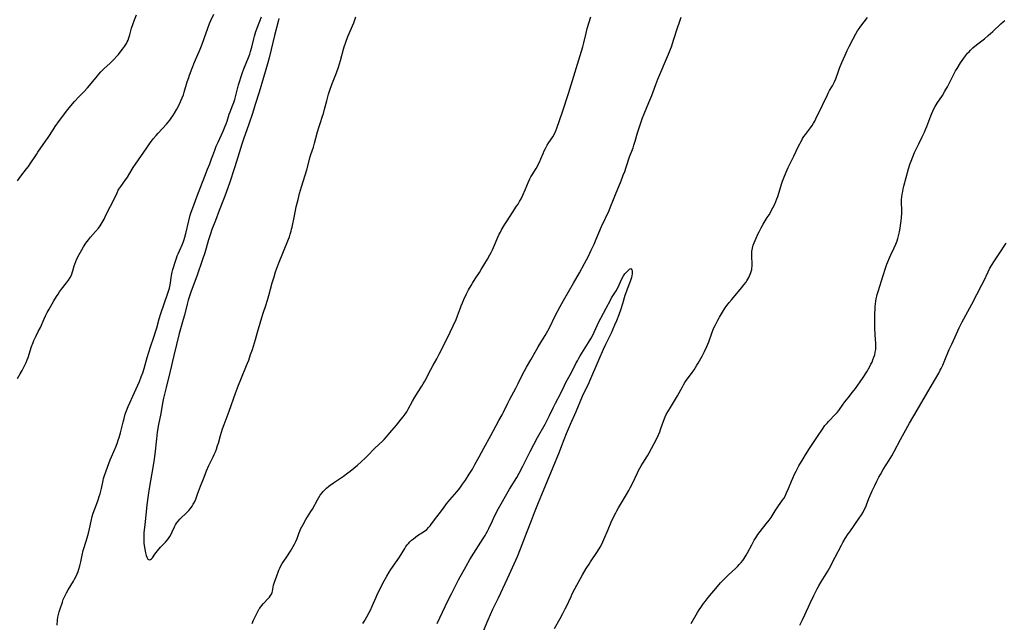
# Model space of a CAD drawing. Units: inches. Extents: x 2135526 to 2140947, y 171375 to 176780.
# Drawn here: x 2136537 to 2136813, y 174298 to 174466 of the extents above; entities that cross this region are included whole.
import ezdxf

# ---------------------------------------------------------------- set-up
doc = ezdxf.new("R2010")
doc.units = ezdxf.units.IN
doc.header["$MEASUREMENT"] = 0
doc.layers.add('c_05_T15S_R21E', color=215, linetype='Continuous')

msp = doc.modelspace()

# ---------------------------------------------------------------- linework, layer by layer
at = {"layer": 'c_05_T15S_R21E'}
for points in [[(2136536.49, 174421.37, 1084), (2136537.48, 174422.64, 1084), (2136539.09, 174424.67, 1084), (2136539.62, 174425.36, 1084), (2136540.12, 174426.07, 1084), (2136541.81, 174428.73, 1084), (2136542.25, 174429.39, 1084), (2136544.38, 174432.43, 1084), (2136545.11, 174433.53, 1084), (2136546.48, 174435.65, 1084), (2136547.08, 174436.55, 1084), (2136548.32, 174438.26, 1084), (2136550.61, 174441.28, 1084), (2136551.47, 174442.36, 1084), (2136552.52, 174443.56, 1084), (2136553.73, 174444.84, 1084), (2136555.2, 174446.34, 1084), (2136556.17, 174447.41, 1084), (2136557.17, 174448.58, 1084), (2136558.92, 174450.74, 1084), (2136559.35, 174451.25, 1084), (2136559.88, 174451.83, 1084), (2136560.35, 174452.31, 1084), (2136560.84, 174452.78, 1084), (2136562.41, 174454.22, 1084), (2136562.98, 174454.77, 1084), (2136563.53, 174455.33, 1084), (2136564.36, 174456.23, 1084), (2136564.81, 174456.76, 1084), (2136565.6, 174457.74, 1084), (2136565.93, 174458.17, 1084), (2136566.49, 174458.95, 1084), (2136567.02, 174459.8, 1084), (2136567.27, 174460.25, 1084), (2136567.49, 174460.7, 1084), (2136567.75, 174461.35, 1084), (2136568.01, 174462.18, 1084), (2136568.48, 174464.1, 1084), (2136568.79, 174465.13, 1084), (2136569.25, 174466.44, 1084), (2136569.84, 174467.86, 1084)], [(2136536.5, 174366.06, 1086), (2136537.31, 174367.34, 1086), (2136537.88, 174368.3, 1086), (2136538.26, 174369, 1086), (2136538.61, 174369.72, 1086), (2136538.98, 174370.53, 1086), (2136539.28, 174371.28, 1086), (2136539.51, 174371.93, 1086), (2136540.48, 174374.95, 1086), (2136540.9, 174376.1, 1086), (2136541.12, 174376.66, 1086), (2136541.64, 174377.76, 1086), (2136542.36, 174379.15, 1086), (2136542.94, 174380.33, 1086), (2136544, 174382.7, 1086), (2136544.51, 174383.77, 1086), (2136544.87, 174384.46, 1086), (2136545.43, 174385.45, 1086), (2136546.74, 174387.79, 1086), (2136547.44, 174388.97, 1086), (2136547.88, 174389.64, 1086), (2136548.34, 174390.29, 1086), (2136548.89, 174391.03, 1086), (2136550.28, 174392.83, 1086), (2136550.79, 174393.54, 1086), (2136551.24, 174394.25, 1086), (2136551.62, 174394.99, 1086), (2136551.86, 174395.57, 1086), (2136552.05, 174396.19, 1086), (2136552.43, 174397.6, 1086), (2136552.56, 174398.03, 1086), (2136552.87, 174398.81, 1086), (2136553.18, 174399.5, 1086), (2136553.8, 174400.71, 1086), (2136554.54, 174402.08, 1086), (2136555, 174402.89, 1086), (2136555.64, 174403.89, 1086), (2136556.38, 174404.86, 1086), (2136556.99, 174405.58, 1086), (2136558.39, 174407.13, 1086), (2136559.18, 174408.1, 1086), (2136559.68, 174408.79, 1086), (2136560.28, 174409.72, 1086), (2136560.78, 174410.6, 1086), (2136561.11, 174411.25, 1086), (2136561.95, 174413.02, 1086), (2136563.22, 174415.51, 1086), (2136564.41, 174418.03, 1086), (2136564.76, 174418.7, 1086), (2136564.94, 174419.02, 1086), (2136565.45, 174419.8, 1086), (2136566.57, 174421.35, 1086), (2136567.31, 174422.41, 1086), (2136567.97, 174423.48, 1086), (2136568.93, 174425.05, 1086), (2136569.58, 174426.05, 1086), (2136572.71, 174430.6, 1086), (2136573.51, 174431.73, 1086), (2136574.54, 174433.07, 1086), (2136575.32, 174434.02, 1086), (2136575.91, 174434.69, 1086), (2136578.23, 174437.24, 1086), (2136578.73, 174437.82, 1086), (2136579.17, 174438.36, 1086), (2136579.6, 174438.93, 1086), (2136580.01, 174439.52, 1086), (2136580.48, 174440.26, 1086), (2136581.15, 174441.4, 1086), (2136581.8, 174442.66, 1086), (2136582.29, 174443.73, 1086), (2136582.65, 174444.57, 1086), (2136582.97, 174445.43, 1086), (2136583.23, 174446.21, 1086), (2136584.07, 174449.07, 1086), (2136584.46, 174450.25, 1086), (2136584.71, 174450.96, 1086), (2136585.44, 174452.88, 1086), (2136586.1, 174454.55, 1086), (2136587.67, 174458.2, 1086), (2136588.25, 174459.62, 1086), (2136588.84, 174461.23, 1086), (2136589.8, 174464.09, 1086), (2136590.3, 174465.38, 1086), (2136590.66, 174466.25, 1086), (2136591.46, 174468, 1086)], [(2136547.62, 174296.98, 1088), (2136547.76, 174298.5, 1088), (2136547.84, 174299.18, 1088), (2136547.99, 174299.93, 1088), (2136548.19, 174300.68, 1088), (2136548.44, 174301.52, 1088), (2136549.09, 174303.42, 1088), (2136549.35, 174304.11, 1088), (2136549.76, 174305.06, 1088), (2136550.27, 174306.04, 1088), (2136550.75, 174306.87, 1088), (2136552.19, 174309.25, 1088), (2136552.54, 174309.88, 1088), (2136552.87, 174310.51, 1088), (2136553.25, 174311.36, 1088), (2136553.5, 174312.01, 1088), (2136553.71, 174312.66, 1088), (2136553.96, 174313.54, 1088), (2136554.23, 174314.7, 1088), (2136554.62, 174316.55, 1088), (2136554.95, 174317.88, 1088), (2136555.18, 174318.67, 1088), (2136556.04, 174321.4, 1088), (2136556.41, 174322.71, 1088), (2136556.71, 174323.96, 1088), (2136557.15, 174326.12, 1088), (2136557.44, 174327.36, 1088), (2136557.64, 174328.06, 1088), (2136557.96, 174329.04, 1088), (2136558.15, 174329.56, 1088), (2136558.92, 174331.54, 1088), (2136559.21, 174332.32, 1088), (2136559.44, 174333.02, 1088), (2136559.65, 174333.74, 1088), (2136559.84, 174334.48, 1088), (2136560.01, 174335.2, 1088), (2136560.51, 174337.51, 1088), (2136560.65, 174338.05, 1088), (2136560.9, 174338.91, 1088), (2136561.7, 174341.19, 1088), (2136562.47, 174343.23, 1088), (2136562.82, 174344.09, 1088), (2136564.15, 174347.1, 1088), (2136564.53, 174348.11, 1088), (2136564.76, 174348.78, 1088), (2136564.98, 174349.46, 1088), (2136565.35, 174350.8, 1088), (2136566.08, 174353.78, 1088), (2136566.36, 174354.86, 1088), (2136566.71, 174356.05, 1088), (2136566.97, 174356.79, 1088), (2136567.52, 174358.16, 1088), (2136569.28, 174362.13, 1088), (2136570.66, 174365.22, 1088), (2136571.17, 174366.44, 1088), (2136571.61, 174367.63, 1088), (2136571.98, 174368.81, 1088), (2136572.83, 174371.87, 1088), (2136573.28, 174373.38, 1088), (2136573.77, 174374.87, 1088), (2136574.79, 174377.83, 1088), (2136575.2, 174379.12, 1088), (2136575.51, 174380.21, 1088), (2136576.18, 174382.71, 1088), (2136576.63, 174384.21, 1088), (2136578.59, 174389.89, 1088), (2136579.05, 174391.31, 1088), (2136579.19, 174391.82, 1088), (2136579.29, 174392.25, 1088), (2136579.38, 174392.74, 1088), (2136579.57, 174394.3, 1088), (2136579.64, 174394.81, 1088), (2136579.75, 174395.36, 1088), (2136579.85, 174395.8, 1088), (2136580.05, 174396.54, 1088), (2136580.74, 174398.82, 1088), (2136581.02, 174399.7, 1088), (2136581.24, 174400.32, 1088), (2136581.48, 174400.94, 1088), (2136581.86, 174401.79, 1088), (2136582.72, 174403.62, 1088), (2136583.02, 174404.39, 1088), (2136583.21, 174404.96, 1088), (2136583.38, 174405.54, 1088), (2136583.64, 174406.58, 1088), (2136584.46, 174410.13, 1088), (2136584.91, 174411.78, 1088), (2136585.15, 174412.58, 1088), (2136585.59, 174413.82, 1088), (2136586.77, 174416.86, 1088), (2136588.94, 174422.64, 1088), (2136589.71, 174424.6, 1088), (2136590.35, 174426.15, 1088), (2136590.89, 174427.5, 1088), (2136591.24, 174428.44, 1088), (2136591.77, 174429.95, 1088), (2136592.17, 174431.03, 1088), (2136592.68, 174432.21, 1088), (2136594.07, 174435.22, 1088), (2136594.68, 174436.67, 1088), (2136594.91, 174437.27, 1088), (2136595.19, 174438.09, 1088), (2136595.82, 174440.02, 1088), (2136596.07, 174440.68, 1088), (2136596.84, 174442.63, 1088), (2136597.09, 174443.29, 1088), (2136597.35, 174444.09, 1088), (2136597.59, 174444.87, 1088), (2136597.8, 174445.66, 1088), (2136598.44, 174448.23, 1088), (2136598.68, 174449.1, 1088), (2136599.13, 174450.54, 1088), (2136599.43, 174451.41, 1088), (2136599.92, 174452.71, 1088), (2136601.19, 174455.85, 1088), (2136601.55, 174456.84, 1088), (2136601.78, 174457.54, 1088), (2136602.11, 174458.74, 1088), (2136602.7, 174461.13, 1088), (2136602.88, 174461.83, 1088), (2136603.29, 174463.19, 1088), (2136603.7, 174464.38, 1088), (2136604.88, 174467.24, 1088)], [(2136609.68, 174466.8, 1088), (2136609.5, 174466, 1088), (2136608.53, 174462.07, 1088), (2136607.53, 174458.14, 1088), (2136606.97, 174455.81, 1088), (2136606.51, 174454.09, 1088), (2136605.37, 174450.28, 1088), (2136604.15, 174446.18, 1088), (2136603.07, 174442.75, 1088), (2136602.29, 174440.19, 1088), (2136601.3, 174437.18, 1088), (2136599.83, 174432.99, 1088), (2136599.38, 174431.63, 1088), (2136597.88, 174426.74, 1088), (2136597.32, 174424.96, 1088), (2136595.86, 174420.71, 1088), (2136594.58, 174417.07, 1088), (2136594.21, 174416.09, 1088), (2136592.99, 174413.09, 1088), (2136591.94, 174410.22, 1088), (2136590.97, 174407.69, 1088), (2136590.55, 174406.52, 1088), (2136589.98, 174404.81, 1088), (2136588.94, 174401.21, 1088), (2136588.33, 174399.34, 1088), (2136586.7, 174394.62, 1088), (2136585.15, 174390.48, 1088), (2136584.68, 174389.1, 1088), (2136584.34, 174387.96, 1088), (2136584.02, 174386.8, 1088), (2136583.26, 174383.72, 1088), (2136582.95, 174382.52, 1088), (2136581.84, 174378.62, 1088), (2136581.03, 174375.58, 1088), (2136580.28, 174372.48, 1088), (2136579.31, 174368.1, 1088), (2136578.12, 174363.47, 1088), (2136577.67, 174361.62, 1088), (2136577.42, 174360.49, 1088), (2136577.15, 174359.14, 1088), (2136576.65, 174356.21, 1088), (2136576.03, 174353.13, 1088), (2136575.67, 174350.97, 1088), (2136575.43, 174349.12, 1088), (2136574.96, 174344.81, 1088), (2136574.69, 174342.83, 1088), (2136574.16, 174339.53, 1088), (2136573.37, 174335.27, 1088), (2136573.09, 174333.33, 1088), (2136572.77, 174330.65, 1088), (2136572.39, 174326.81, 1088), (2136572.07, 174324.31, 1088), (2136571.93, 174322.91, 1088), (2136571.89, 174322.27, 1088), (2136571.87, 174321.62, 1088), (2136571.89, 174320.54, 1088), (2136571.94, 174319.95, 1088), (2136572.01, 174319.28, 1088), (2136572.17, 174318.25, 1088), (2136572.4, 174317.18, 1088), (2136572.59, 174316.47, 1088), (2136572.78, 174315.97, 1088), (2136573.07, 174315.49, 1088), (2136573.42, 174315.27, 1088), (2136573.81, 174315.34, 1088), (2136574.06, 174315.56, 1088), (2136574.29, 174315.84, 1088), (2136574.98, 174316.85, 1088), (2136575.33, 174317.32, 1088), (2136575.71, 174317.8, 1088), (2136576.57, 174318.77, 1088), (2136577.94, 174320.2, 1088), (2136578.43, 174320.77, 1088), (2136578.79, 174321.24, 1088), (2136579.19, 174321.83, 1088), (2136579.55, 174322.44, 1088), (2136579.87, 174323.09, 1088), (2136580.48, 174324.48, 1088), (2136580.76, 174325.06, 1088), (2136581.01, 174325.48, 1088), (2136581.48, 174326.1, 1088), (2136582.02, 174326.68, 1088), (2136584.03, 174328.56, 1088), (2136584.53, 174329.09, 1088), (2136584.97, 174329.62, 1088), (2136585.44, 174330.32, 1088), (2136585.76, 174330.87, 1088), (2136586.05, 174331.44, 1088), (2136586.44, 174332.27, 1088), (2136586.96, 174333.61, 1088), (2136587.79, 174335.86, 1088), (2136588.78, 174338.43, 1088), (2136589.49, 174340.18, 1088), (2136590.14, 174341.64, 1088), (2136591.35, 174344.1, 1088), (2136591.63, 174344.72, 1088), (2136591.94, 174345.47, 1088), (2136592.22, 174346.23, 1088), (2136592.57, 174347.25, 1088), (2136592.78, 174347.91, 1088), (2136593.4, 174350.11, 1088), (2136593.67, 174351.02, 1088), (2136593.96, 174351.92, 1088), (2136594.38, 174353.1, 1088), (2136595.8, 174356.85, 1088), (2136597.61, 174361.96, 1088), (2136598.43, 174364.19, 1088), (2136599.03, 174365.72, 1088), (2136600.69, 174369.69, 1088), (2136601.27, 174371.19, 1088), (2136601.81, 174372.73, 1088), (2136602.3, 174374.18, 1088), (2136603.15, 174376.96, 1088), (2136603.73, 174378.96, 1088), (2136604.44, 174381.52, 1088), (2136604.9, 174383.09, 1088), (2136605.32, 174384.32, 1088), (2136606.06, 174386.44, 1088), (2136606.54, 174387.95, 1088), (2136606.91, 174389.21, 1088), (2136607.87, 174392.83, 1088), (2136608.38, 174394.52, 1088), (2136608.79, 174395.86, 1088), (2136609.3, 174397.35, 1088), (2136609.59, 174398.12, 1088), (2136612.36, 174405, 1088), (2136612.64, 174405.71, 1088), (2136612.89, 174406.43, 1088), (2136613.15, 174407.28, 1088), (2136613.29, 174407.84, 1088), (2136613.41, 174408.4, 1088), (2136614.04, 174411.59, 1088), (2136614.58, 174414.06, 1088), (2136615.07, 174416.15, 1088), (2136615.5, 174417.81, 1088), (2136616.02, 174419.64, 1088), (2136617.51, 174424.47, 1088), (2136618.46, 174428.05, 1088), (2136618.66, 174428.69, 1088), (2136619.37, 174430.77, 1088), (2136619.72, 174431.91, 1088), (2136620.57, 174435.09, 1088), (2136620.98, 174436.55, 1088), (2136621.25, 174437.42, 1088), (2136621.94, 174439.5, 1088), (2136622.16, 174440.24, 1088), (2136622.48, 174441.38, 1088), (2136623.1, 174443.77, 1088), (2136623.62, 174445.61, 1088), (2136623.97, 174446.71, 1088), (2136624.54, 174448.33, 1088), (2136625.81, 174451.58, 1088), (2136626.36, 174453.13, 1088), (2136626.67, 174454.07, 1088), (2136626.96, 174455.01, 1088), (2136627.82, 174458.22, 1088), (2136628.03, 174458.87, 1088), (2136628.47, 174460.16, 1088), (2136629.06, 174461.72, 1088), (2136630.69, 174465.62, 1088), (2136630.99, 174466.4, 1088), (2136631.29, 174467.27, 1088)], [(2136602.28, 174297.48, 1090), (2136602.65, 174298.36, 1090), (2136603.43, 174300.04, 1090), (2136603.81, 174300.78, 1090), (2136604.22, 174301.5, 1090), (2136604.37, 174301.74, 1090), (2136604.87, 174302.42, 1090), (2136605.41, 174303.05, 1090), (2136606.73, 174304.43, 1090), (2136607.08, 174304.83, 1090), (2136607.39, 174305.24, 1090), (2136607.63, 174305.66, 1090), (2136607.79, 174306.08, 1090), (2136607.9, 174306.52, 1090), (2136608.1, 174307.59, 1090), (2136608.23, 174308.2, 1090), (2136608.39, 174308.76, 1090), (2136608.58, 174309.33, 1090), (2136609.01, 174310.54, 1090), (2136609.68, 174312.32, 1090), (2136609.95, 174312.94, 1090), (2136610.25, 174313.54, 1090), (2136610.67, 174314.24, 1090), (2136611.73, 174315.79, 1090), (2136612.94, 174317.67, 1090), (2136613.73, 174318.95, 1090), (2136614.11, 174319.65, 1090), (2136614.46, 174320.38, 1090), (2136614.8, 174321.26, 1090), (2136615.27, 174322.6, 1090), (2136615.56, 174323.32, 1090), (2136615.77, 174323.8, 1090), (2136616.11, 174324.5, 1090), (2136616.48, 174325.19, 1090), (2136617.26, 174326.54, 1090), (2136618.68, 174328.76, 1090), (2136619.09, 174329.45, 1090), (2136620.48, 174332.05, 1090), (2136620.9, 174332.75, 1090), (2136621.3, 174333.35, 1090), (2136621.72, 174333.92, 1090), (2136622.14, 174334.43, 1090), (2136622.45, 174334.76, 1090), (2136623.05, 174335.34, 1090), (2136623.7, 174335.88, 1090), (2136624.1, 174336.18, 1090), (2136624.97, 174336.81, 1090), (2136627.78, 174338.71, 1090), (2136629.02, 174339.58, 1090), (2136629.63, 174340.04, 1090), (2136630.69, 174340.9, 1090), (2136631.68, 174341.74, 1090), (2136632.81, 174342.76, 1090), (2136633.85, 174343.72, 1090), (2136634.4, 174344.26, 1090), (2136636.62, 174346.51, 1090), (2136638.78, 174348.56, 1090), (2136639.18, 174348.96, 1090), (2136639.88, 174349.71, 1090), (2136640.8, 174350.78, 1090), (2136642.61, 174352.99, 1090), (2136643.95, 174354.59, 1090), (2136644.52, 174355.3, 1090), (2136645.05, 174356.03, 1090), (2136645.5, 174356.72, 1090), (2136645.95, 174357.47, 1090), (2136647.16, 174359.67, 1090), (2136647.82, 174360.82, 1090), (2136648.54, 174362.01, 1090), (2136649.69, 174363.83, 1090), (2136650.14, 174364.57, 1090), (2136650.56, 174365.31, 1090), (2136652.22, 174368.53, 1090), (2136652.89, 174369.74, 1090), (2136653.93, 174371.56, 1090), (2136654.62, 174372.86, 1090), (2136656.81, 174377.23, 1090), (2136659.32, 174382.57, 1090), (2136659.73, 174383.56, 1090), (2136660.52, 174385.82, 1090), (2136660.72, 174386.35, 1090), (2136661.1, 174387.23, 1090), (2136661.51, 174388.12, 1090), (2136662.27, 174389.69, 1090), (2136662.84, 174390.81, 1090), (2136663.54, 174392.07, 1090), (2136663.93, 174392.73, 1090), (2136664.68, 174393.91, 1090), (2136665.84, 174395.69, 1090), (2136666.34, 174396.51, 1090), (2136668.1, 174399.42, 1090), (2136668.8, 174400.65, 1090), (2136669.14, 174401.32, 1090), (2136669.48, 174402.03, 1090), (2136671.42, 174406.39, 1090), (2136671.72, 174407.01, 1090), (2136672.06, 174407.68, 1090), (2136672.32, 174408.14, 1090), (2136672.87, 174409.04, 1090), (2136673.6, 174410.18, 1090), (2136675.11, 174412.48, 1090), (2136676.28, 174414.25, 1090), (2136676.66, 174414.83, 1090), (2136677.1, 174415.57, 1090), (2136677.51, 174416.33, 1090), (2136678.02, 174417.38, 1090), (2136678.66, 174418.86, 1090), (2136679.58, 174421.08, 1090), (2136679.97, 174421.91, 1090), (2136680.28, 174422.5, 1090), (2136680.61, 174423.07, 1090), (2136681.7, 174424.8, 1090), (2136682.08, 174425.45, 1090), (2136682.42, 174426.1, 1090), (2136682.73, 174426.75, 1090), (2136683.07, 174427.51, 1090), (2136683.69, 174429, 1090), (2136684.01, 174429.73, 1090), (2136684.36, 174430.45, 1090), (2136684.84, 174431.31, 1090), (2136685.31, 174432.04, 1090), (2136686.39, 174433.65, 1090), (2136686.86, 174434.47, 1090), (2136687.25, 174435.33, 1090), (2136687.54, 174436.09, 1090), (2136689.15, 174440.71, 1090), (2136690.79, 174445.76, 1090), (2136694.78, 174458.85, 1090), (2136695.1, 174460.02, 1090), (2136695.7, 174462.66, 1090), (2136696.05, 174464.04, 1090), (2136697.06, 174467.24, 1090)], [(2136633.2, 174297.41, 1092), (2136633.57, 174297.98, 1092), (2136634.33, 174299.26, 1092), (2136635, 174300.5, 1092), (2136635.32, 174301.13, 1092), (2136635.87, 174302.29, 1092), (2136636.93, 174304.82, 1092), (2136637.35, 174305.72, 1092), (2136639.21, 174309.34, 1092), (2136639.95, 174310.7, 1092), (2136640.61, 174311.81, 1092), (2136641.08, 174312.54, 1092), (2136643.45, 174316.03, 1092), (2136644.93, 174318.42, 1092), (2136645.29, 174318.97, 1092), (2136645.67, 174319.49, 1092), (2136645.99, 174319.87, 1092), (2136646.37, 174320.27, 1092), (2136646.87, 174320.73, 1092), (2136647.39, 174321.16, 1092), (2136647.97, 174321.61, 1092), (2136648.56, 174322.03, 1092), (2136649.77, 174322.79, 1092), (2136650.51, 174323.28, 1092), (2136651.11, 174323.77, 1092), (2136651.61, 174324.27, 1092), (2136652.03, 174324.77, 1092), (2136652.44, 174325.29, 1092), (2136653.98, 174327.31, 1092), (2136654.62, 174328.17, 1092), (2136655.77, 174329.76, 1092), (2136656.66, 174330.93, 1092), (2136657.56, 174332.03, 1092), (2136659.55, 174334.32, 1092), (2136660.39, 174335.36, 1092), (2136661.15, 174336.42, 1092), (2136661.92, 174337.57, 1092), (2136663.02, 174339.25, 1092), (2136663.88, 174340.64, 1092), (2136664.6, 174341.93, 1092), (2136665.75, 174344.09, 1092), (2136667.07, 174346.48, 1092), (2136669.02, 174350.11, 1092), (2136671.33, 174354.23, 1092), (2136672.21, 174355.85, 1092), (2136672.58, 174356.57, 1092), (2136673.79, 174359.09, 1092), (2136674.39, 174360.24, 1092), (2136676.01, 174363.29, 1092), (2136676.71, 174364.66, 1092), (2136677.82, 174366.93, 1092), (2136678.47, 174368.2, 1092), (2136679.05, 174369.22, 1092), (2136680.26, 174371.27, 1092), (2136681.82, 174374.05, 1092), (2136682.32, 174374.88, 1092), (2136683.81, 174377.28, 1092), (2136684.26, 174378.03, 1092), (2136684.66, 174378.75, 1092), (2136685.44, 174380.23, 1092), (2136687.07, 174383.57, 1092), (2136688.42, 174386.13, 1092), (2136689.41, 174387.9, 1092), (2136692.22, 174392.67, 1092), (2136693.88, 174395.61, 1092), (2136695.32, 174398.23, 1092), (2136696.35, 174400.25, 1092), (2136697.15, 174401.9, 1092), (2136697.94, 174403.58, 1092), (2136698.56, 174405, 1092), (2136700.08, 174408.56, 1092), (2136702.16, 174413.06, 1092), (2136702.59, 174414.1, 1092), (2136703.37, 174416.13, 1092), (2136703.91, 174417.49, 1092), (2136705.52, 174421.37, 1092), (2136706.14, 174422.96, 1092), (2136706.52, 174423.99, 1092), (2136706.95, 174425.2, 1092), (2136707.89, 174428.05, 1092), (2136708.86, 174430.61, 1092), (2136709.11, 174431.3, 1092), (2136709.48, 174432.47, 1092), (2136710.13, 174434.75, 1092), (2136710.55, 174436.17, 1092), (2136711.02, 174437.61, 1092), (2136711.51, 174438.97, 1092), (2136711.95, 174440.08, 1092), (2136713.31, 174443.26, 1092), (2136713.59, 174443.93, 1092), (2136714.11, 174445.27, 1092), (2136715.26, 174448.36, 1092), (2136715.83, 174449.82, 1092), (2136718.77, 174456.79, 1092), (2136719.35, 174458.22, 1092), (2136719.61, 174458.9, 1092), (2136720.33, 174460.99, 1092), (2136721.34, 174464.14, 1092), (2136721.87, 174465.76, 1092), (2136722.34, 174467.14, 1092)], [(2136686.88, 174296.06, 1094), (2136688.44, 174298.79, 1094), (2136689.25, 174300.28, 1094), (2136689.9, 174301.57, 1094), (2136690.22, 174302.22, 1094), (2136691.51, 174305.03, 1094), (2136691.86, 174305.72, 1094), (2136692.6, 174307.11, 1094), (2136694.76, 174311.08, 1094), (2136695.78, 174312.83, 1094), (2136696.56, 174314.07, 1094), (2136696.95, 174314.67, 1094), (2136698.92, 174317.6, 1094), (2136699.63, 174318.77, 1094), (2136700, 174319.44, 1094), (2136700.43, 174320.3, 1094), (2136700.71, 174320.92, 1094), (2136701.88, 174323.77, 1094), (2136702.77, 174325.8, 1094), (2136703.51, 174327.42, 1094), (2136704.02, 174328.46, 1094), (2136704.3, 174329, 1094), (2136704.79, 174329.84, 1094), (2136706.23, 174332.19, 1094), (2136707.03, 174333.54, 1094), (2136707.66, 174334.65, 1094), (2136708.08, 174335.42, 1094), (2136708.68, 174336.62, 1094), (2136710.09, 174339.64, 1094), (2136710.41, 174340.3, 1094), (2136710.75, 174340.94, 1094), (2136711.11, 174341.57, 1094), (2136711.61, 174342.36, 1094), (2136712.24, 174343.32, 1094), (2136712.89, 174344.36, 1094), (2136713.35, 174345.17, 1094), (2136715.41, 174349.07, 1094), (2136715.98, 174350.28, 1094), (2136716.34, 174351.12, 1094), (2136716.67, 174351.98, 1094), (2136717.43, 174354.09, 1094), (2136717.9, 174355.28, 1094), (2136718.18, 174355.9, 1094), (2136718.62, 174356.72, 1094), (2136719.59, 174358.38, 1094), (2136721.27, 174361.18, 1094), (2136722.67, 174363.69, 1094), (2136722.98, 174364.25, 1094), (2136723.36, 174364.86, 1094), (2136723.78, 174365.48, 1094), (2136724.99, 174367.05, 1094), (2136725.45, 174367.68, 1094), (2136725.99, 174368.47, 1094), (2136726.77, 174369.71, 1094), (2136727.12, 174370.3, 1094), (2136728.26, 174372.31, 1094), (2136728.91, 174373.57, 1094), (2136729.55, 174374.99, 1094), (2136730.07, 174376.33, 1094), (2136730.91, 174378.69, 1094), (2136731.43, 174380.02, 1094), (2136731.82, 174380.87, 1094), (2136732.21, 174381.63, 1094), (2136732.61, 174382.37, 1094), (2136733.11, 174383.21, 1094), (2136734.51, 174385.49, 1094), (2136734.87, 174386.04, 1094), (2136735.46, 174386.9, 1094), (2136735.77, 174387.31, 1094), (2136736.48, 174388.18, 1094), (2136739.23, 174391.4, 1094), (2136739.91, 174392.23, 1094), (2136740.49, 174393, 1094), (2136740.76, 174393.4, 1094), (2136741.02, 174393.81, 1094), (2136741.28, 174394.28, 1094), (2136741.51, 174394.75, 1094), (2136741.78, 174395.4, 1094), (2136741.95, 174395.94, 1094), (2136742.08, 174396.49, 1094), (2136742.14, 174396.87, 1094), (2136742.2, 174397.46, 1094), (2136742.22, 174398.06, 1094), (2136742.21, 174398.53, 1094), (2136742.12, 174399.79, 1094), (2136742.1, 174400.58, 1094), (2136742.11, 174401.02, 1094), (2136742.16, 174401.61, 1094), (2136742.32, 174402.46, 1094), (2136742.54, 174403.3, 1094), (2136742.79, 174404.03, 1094), (2136743.3, 174405.28, 1094), (2136743.83, 174406.46, 1094), (2136744.14, 174407.09, 1094), (2136744.71, 174408.17, 1094), (2136745.33, 174409.23, 1094), (2136746.46, 174411.05, 1094), (2136746.93, 174411.85, 1094), (2136748.02, 174413.8, 1094), (2136748.54, 174414.84, 1094), (2136748.86, 174415.56, 1094), (2136749.15, 174416.28, 1094), (2136749.37, 174416.93, 1094), (2136750.01, 174419.12, 1094), (2136750.41, 174420.4, 1094), (2136750.71, 174421.24, 1094), (2136751.27, 174422.66, 1094), (2136752.02, 174424.41, 1094), (2136752.31, 174425.04, 1094), (2136753.91, 174428.29, 1094), (2136755.23, 174431.08, 1094), (2136755.99, 174432.55, 1094), (2136756.34, 174433.16, 1094), (2136756.71, 174433.77, 1094), (2136757.11, 174434.35, 1094), (2136758.53, 174436.2, 1094), (2136759.02, 174436.88, 1094), (2136759.41, 174437.48, 1094), (2136759.76, 174438.09, 1094), (2136760.08, 174438.7, 1094), (2136761.94, 174442.51, 1094), (2136763.27, 174445.41, 1094), (2136763.52, 174445.92, 1094), (2136763.89, 174446.61, 1094), (2136764.67, 174447.99, 1094), (2136765.22, 174449.07, 1094), (2136765.6, 174449.93, 1094), (2136766.37, 174452.09, 1094), (2136766.67, 174452.86, 1094), (2136767.36, 174454.52, 1094), (2136768.21, 174456.51, 1094), (2136768.8, 174457.8, 1094), (2136769.36, 174458.92, 1094), (2136770.48, 174461.11, 1094), (2136771.25, 174462.54, 1094), (2136771.73, 174463.33, 1094), (2136771.96, 174463.67, 1094), (2136772.67, 174464.65, 1094), (2136774.53, 174467.08, 1094)], [(2136725.14, 174297.4, 1096), (2136726.9, 174300.48, 1096), (2136727.36, 174301.23, 1096), (2136727.83, 174301.96, 1096), (2136728.59, 174303.03, 1096), (2136729.05, 174303.62, 1096), (2136729.91, 174304.69, 1096), (2136732.5, 174307.79, 1096), (2136733.39, 174308.81, 1096), (2136734.43, 174309.92, 1096), (2136735.5, 174310.99, 1096), (2136737.63, 174312.95, 1096), (2136738.18, 174313.46, 1096), (2136738.62, 174313.92, 1096), (2136739.18, 174314.55, 1096), (2136739.58, 174315.07, 1096), (2136739.95, 174315.61, 1096), (2136740.58, 174316.61, 1096), (2136740.95, 174317.25, 1096), (2136742.14, 174319.5, 1096), (2136742.82, 174320.74, 1096), (2136743.22, 174321.41, 1096), (2136743.8, 174322.32, 1096), (2136744.43, 174323.19, 1096), (2136746.18, 174325.33, 1096), (2136746.99, 174326.4, 1096), (2136747.5, 174327.15, 1096), (2136748.65, 174328.96, 1096), (2136749.05, 174329.55, 1096), (2136750.65, 174331.83, 1096), (2136751.07, 174332.47, 1096), (2136751.41, 174333.09, 1096), (2136751.85, 174333.98, 1096), (2136752.39, 174335.22, 1096), (2136753.2, 174337.24, 1096), (2136753.57, 174338.14, 1096), (2136754.07, 174339.23, 1096), (2136754.52, 174340.12, 1096), (2136755.3, 174341.57, 1096), (2136756.45, 174343.57, 1096), (2136757.14, 174344.69, 1096), (2136758.27, 174346.46, 1096), (2136759, 174347.57, 1096), (2136760.5, 174349.78, 1096), (2136761.86, 174351.84, 1096), (2136762.59, 174352.85, 1096), (2136763.18, 174353.55, 1096), (2136763.58, 174353.99, 1096), (2136765.54, 174356.01, 1096), (2136765.98, 174356.51, 1096), (2136766.44, 174357.07, 1096), (2136766.88, 174357.65, 1096), (2136768.2, 174359.49, 1096), (2136769.05, 174360.58, 1096), (2136770.34, 174362.23, 1096), (2136771.12, 174363.26, 1096), (2136772.44, 174365.12, 1096), (2136773.27, 174366.33, 1096), (2136774.3, 174367.93, 1096), (2136775.17, 174369.42, 1096), (2136775.48, 174370.01, 1096), (2136775.78, 174370.62, 1096), (2136776.04, 174371.24, 1096), (2136776.32, 174372.02, 1096), (2136776.52, 174372.68, 1096), (2136776.67, 174373.36, 1096), (2136776.79, 174374.15, 1096), (2136776.83, 174375.09, 1096), (2136776.81, 174375.79, 1096), (2136776.66, 174378.23, 1096), (2136776.6, 174380.17, 1096), (2136776.58, 174382.26, 1096), (2136776.6, 174384.54, 1096), (2136776.62, 174385.18, 1096), (2136776.68, 174386.14, 1096), (2136776.75, 174386.96, 1096), (2136776.84, 174387.66, 1096), (2136776.96, 174388.36, 1096), (2136777.1, 174389.07, 1096), (2136777.22, 174389.56, 1096), (2136777.54, 174390.67, 1096), (2136778.84, 174394.53, 1096), (2136779.65, 174397.2, 1096), (2136779.93, 174398.05, 1096), (2136780.15, 174398.65, 1096), (2136780.63, 174399.82, 1096), (2136781.02, 174400.66, 1096), (2136781.95, 174402.56, 1096), (2136782.42, 174403.58, 1096), (2136782.79, 174404.52, 1096), (2136783.02, 174405.24, 1096), (2136783.22, 174405.98, 1096), (2136783.47, 174407.1, 1096), (2136783.65, 174408.08, 1096), (2136783.78, 174408.83, 1096), (2136783.96, 174410.17, 1096), (2136784.03, 174411.09, 1096), (2136784.08, 174412.33, 1096), (2136784.09, 174413.12, 1096), (2136784.04, 174415.36, 1096), (2136784.06, 174416.1, 1096), (2136784.13, 174416.9, 1096), (2136784.23, 174417.62, 1096), (2136784.36, 174418.33, 1096), (2136784.52, 174419.14, 1096), (2136784.71, 174419.89, 1096), (2136786.02, 174424.7, 1096), (2136786.49, 174426.18, 1096), (2136786.74, 174426.9, 1096), (2136787.2, 174428.11, 1096), (2136787.69, 174429.3, 1096), (2136788.21, 174430.43, 1096), (2136788.86, 174431.73, 1096), (2136789.84, 174433.64, 1096), (2136790.47, 174434.97, 1096), (2136790.78, 174435.68, 1096), (2136791.15, 174436.56, 1096), (2136791.43, 174437.27, 1096), (2136792.23, 174439.57, 1096), (2136792.41, 174440.01, 1096), (2136792.78, 174440.85, 1096), (2136793.12, 174441.52, 1096), (2136793.49, 174442.18, 1096), (2136794.04, 174443.08, 1096), (2136795.5, 174445.28, 1096), (2136796.19, 174446.41, 1096), (2136796.87, 174447.69, 1096), (2136797.61, 174449.15, 1096), (2136798.67, 174451.19, 1096), (2136799.17, 174452.1, 1096), (2136799.6, 174452.83, 1096), (2136800.57, 174454.38, 1096), (2136801.46, 174455.67, 1096), (2136801.98, 174456.39, 1096), (2136802.54, 174457.08, 1096), (2136802.92, 174457.51, 1096), (2136803.32, 174457.91, 1096), (2136804.03, 174458.57, 1096), (2136805.06, 174459.44, 1096), (2136807.22, 174461.13, 1096), (2136808.29, 174462.03, 1096), (2136809.61, 174463.2, 1096), (2136811.81, 174465.29, 1096), (2136812.44, 174465.84, 1096), (2136812.97, 174466.27, 1096)], [(2136755.54, 174297.01, 1098), (2136756.28, 174298.43, 1098), (2136756.97, 174299.84, 1098), (2136758.49, 174303.16, 1098), (2136759.52, 174305.26, 1098), (2136760.44, 174307.18, 1098), (2136760.85, 174307.98, 1098), (2136761.52, 174309.12, 1098), (2136762.96, 174311.38, 1098), (2136763.36, 174312.05, 1098), (2136763.83, 174312.88, 1098), (2136765.44, 174316, 1098), (2136767.24, 174319.4, 1098), (2136767.62, 174320.08, 1098), (2136768.28, 174321.2, 1098), (2136769.12, 174322.5, 1098), (2136769.55, 174323.14, 1098), (2136772.2, 174326.92, 1098), (2136772.82, 174327.85, 1098), (2136773.29, 174328.63, 1098), (2136773.71, 174329.42, 1098), (2136774, 174330.06, 1098), (2136774.22, 174330.61, 1098), (2136774.92, 174332.45, 1098), (2136775.24, 174333.28, 1098), (2136775.8, 174334.6, 1098), (2136776.52, 174336.1, 1098), (2136777.13, 174337.32, 1098), (2136777.69, 174338.36, 1098), (2136778.14, 174339.19, 1098), (2136778.92, 174340.53, 1098), (2136780.6, 174343.17, 1098), (2136781.31, 174344.33, 1098), (2136781.97, 174345.55, 1098), (2136783.73, 174348.95, 1098), (2136784.73, 174350.79, 1098), (2136786.3, 174353.49, 1098), (2136788.41, 174357.2, 1098), (2136792.07, 174363.39, 1098), (2136794.43, 174367.48, 1098), (2136794.89, 174368.32, 1098), (2136795.15, 174368.83, 1098), (2136795.56, 174369.71, 1098), (2136796.2, 174371.19, 1098), (2136797.41, 174374.11, 1098), (2136798.07, 174375.62, 1098), (2136799.03, 174377.73, 1098), (2136800.18, 174380.17, 1098), (2136801.03, 174381.87, 1098), (2136801.47, 174382.72, 1098), (2136803.69, 174386.87, 1098), (2136806.53, 174392.26, 1098), (2136807.04, 174393.28, 1098), (2136808.26, 174395.86, 1098), (2136808.78, 174396.88, 1098), (2136809.4, 174397.96, 1098), (2136809.89, 174398.72, 1098), (2136811.39, 174400.88, 1098), (2136813.34, 174403.95, 1098)], [(2136654.02, 174297.42, 1094), (2136657.04, 174303.78, 1094), (2136658.02, 174305.75, 1094), (2136659.22, 174308.13, 1094), (2136660.04, 174309.67, 1094), (2136662.11, 174313.46, 1094), (2136663.18, 174315.34, 1094), (2136664.26, 174317.12, 1094), (2136666.91, 174321.23, 1094), (2136667.42, 174322.06, 1094), (2136667.76, 174322.67, 1094), (2136668.09, 174323.29, 1094), (2136668.46, 174324.01, 1094), (2136669.48, 174326.2, 1094), (2136670.02, 174327.3, 1094), (2136671.22, 174329.6, 1094), (2136674.31, 174335.03, 1094), (2136676.33, 174338.29, 1094), (2136677.02, 174339.51, 1094), (2136678.05, 174341.5, 1094), (2136680.04, 174345.56, 1094), (2136681.05, 174347.55, 1094), (2136682.1, 174349.47, 1094), (2136684.23, 174353.19, 1094), (2136684.95, 174354.53, 1094), (2136685.5, 174355.67, 1094), (2136686.51, 174357.82, 1094), (2136687.12, 174359.07, 1094), (2136688.51, 174361.73, 1094), (2136689.54, 174363.84, 1094), (2136690.15, 174365.05, 1094), (2136691.61, 174367.72, 1094), (2136692.98, 174370.44, 1094), (2136693.28, 174371.01, 1094), (2136693.68, 174371.73, 1094), (2136694.1, 174372.4, 1094), (2136696.42, 174376.09, 1094), (2136697.15, 174377.33, 1094), (2136697.51, 174377.99, 1094), (2136698.02, 174379, 1094), (2136699.42, 174382.03, 1094), (2136699.84, 174382.88, 1094), (2136701.37, 174385.68, 1094), (2136702.54, 174387.97, 1094), (2136702.88, 174388.59, 1094), (2136704.11, 174390.59, 1094), (2136704.47, 174391.25, 1094), (2136705.81, 174394.12, 1094), (2136706.2, 174394.8, 1094), (2136706.58, 174395.29, 1094), (2136706.96, 174395.73, 1094), (2136707.86, 174396.67, 1094), (2136708.24, 174396.82, 1094), (2136708.55, 174396.46, 1094), (2136708.61, 174396.11, 1094), (2136708.62, 174395.69, 1094), (2136708.59, 174395.21, 1094), (2136708.54, 174394.86, 1094), (2136708.42, 174394.31, 1094), (2136708.26, 174393.74, 1094), (2136708.07, 174393.17, 1094), (2136707.18, 174390.99, 1094), (2136706.99, 174390.43, 1094), (2136706.6, 174389.23, 1094), (2136705.94, 174386.91, 1094), (2136705.48, 174385.44, 1094), (2136704.91, 174383.83, 1094), (2136704.24, 174382.13, 1094), (2136703.71, 174380.91, 1094), (2136702.71, 174378.74, 1094), (2136701.14, 174375.54, 1094), (2136700.49, 174374.14, 1094), (2136699.28, 174371.37, 1094), (2136696.68, 174365.26, 1094), (2136696.26, 174364.36, 1094), (2136695.39, 174362.57, 1094), (2136694.65, 174360.97, 1094), (2136692.82, 174356.73, 1094), (2136691.22, 174353.12, 1094), (2136690.15, 174350.49, 1094), (2136688.87, 174347.18, 1094), (2136688.17, 174345.41, 1094), (2136686.38, 174341.15, 1094), (2136683.21, 174333.41, 1094), (2136682.33, 174331.18, 1094), (2136681.19, 174328.38, 1094), (2136680.34, 174326.2, 1094), (2136679.09, 174323.11, 1094), (2136677.26, 174318.26, 1094), (2136676.39, 174316.14, 1094), (2136673.61, 174309.91, 1094), (2136671.07, 174304.5, 1094), (2136669.51, 174301.33, 1094), (2136668.82, 174299.83, 1094), (2136668.2, 174298.39, 1094), (2136667.02, 174295.5, 1094)]]:
    msp.add_polyline3d(points, dxfattribs=at)

doc.saveas('drawing.dxf')
